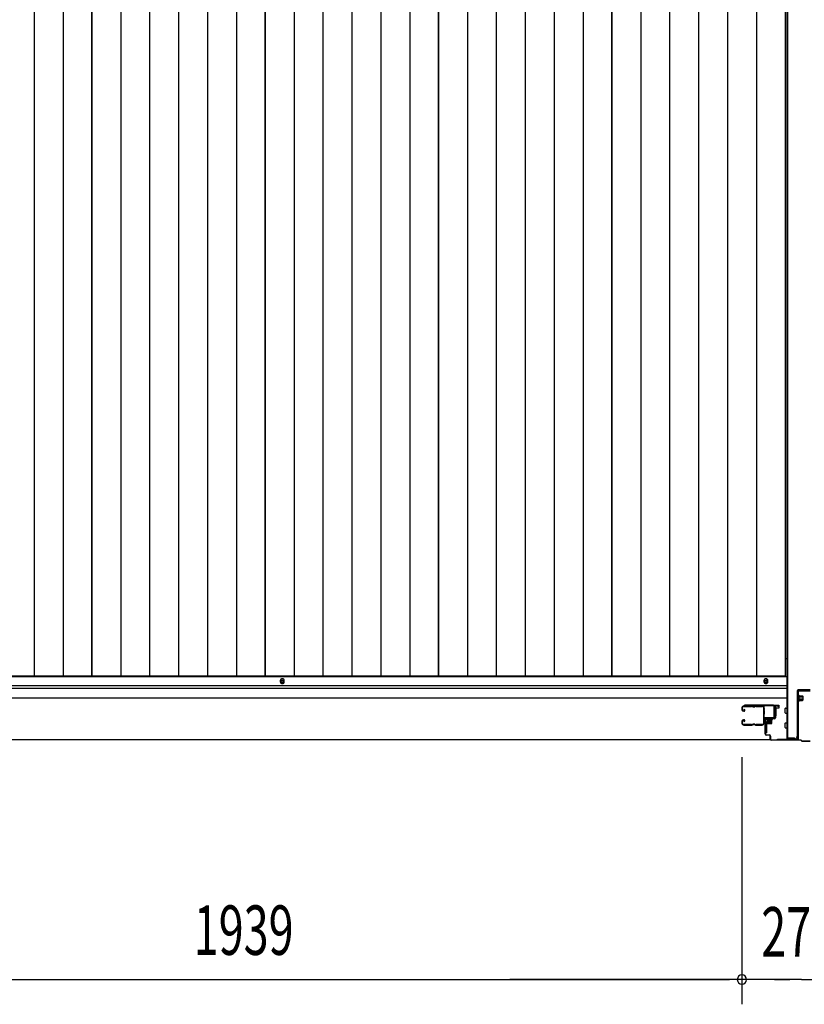
# Model space of a CAD drawing. Extents: x 542 to 20478, y 184 to 14052.
# Drawn here: x 2120 to 3706, y 5454 to 7445 of the extents above; entities that cross this region are included whole.
import ezdxf

# ---------------------------------------------------------------- set-up
doc = ezdxf.new("R2010")
doc.units = 0
doc.header["$LTSCALE"] = 50
doc.header["$MEASUREMENT"] = 0
doc.linetypes.add('HIDE-S', pattern=[1, 0.5, -0.5])
for name, color, linetype in [('SUNPOU', 4, 'CONTINUOUS'), ('U1', 3, 'CONTINUOUS'), ('サイドレ-ル', 3, 'CONTINUOUS'), ('サイドレール取付板', 6, 'CONTINUOUS'), ('下枠中', 2, 'CONTINUOUS'), ('下枠前', 3, 'CONTINUOUS'), ('中柱前', 3, 'CONTINUOUS'), ('中柱前補強', 2, 'CONTINUOUS'), ('床押さえ', 1, 'CONTINUOUS'), ('床板', 7, 'CONTINUOUS'), ('柱前', 3, 'CONTINUOUS')]:
    doc.layers.add(name, color=color, linetype=linetype)
doc.styles.add('00', font='ROMANS', dxfattribs={"width": 0.666667, "bigfont": 'BIGFONT'})

msp = doc.modelspace()

# ---------------------------------------------------------------- linework, layer by layer
at = {"layer": 'SUNPOU'}
for p, q in [((3580.1, 5953.8), (3580.1, 5453.8)), ((3580.1, 5953.8), (3580.1, 5453.8)), ((1666.1, 5503.8), (3555.1, 5503.8)), ((3694.1, 5503.8), (3110.6, 5503.8)), ((3555.1, 5503.8), (3530.1, 5503.8)), ((3561.3, 5503.8), (3542.6, 5503.8)), ((3561.3, 5503.8), (3542.6, 5503.8)), ((3602.1, 5503.8), (3577.1, 5503.8)), ((3627.1, 5503.8), (3580.1, 5503.8)), ((3627.1, 5503.8), (3580.1, 5503.8)), ((3608.3, 5503.8), (3589.6, 5503.8)), ((3645.8, 5503.8), (3664.6, 5503.8)), ((3652.1, 5503.8), (3677.1, 5503.8)), ((3700.3, 5503.8), (3681.6, 5503.8)), ((3700.3, 5503.8), (3975, 5503.8))]:
    msp.add_line(p, q, dxfattribs=at)
for start, end in [(0, 180), (0, 180), (180, 0), (180, 0)]:
    msp.add_arc((3580.1, 5503.8), 9.38, start, end, dxfattribs=at)
at = {"layer": 'U1', "color": 3}
for p, q in [((3646.1, 6059), (3654.6, 6059)), ((3646.1, 6037), (3646.1, 6059)), ((3654.6, 6059), (3654.6, 6053)), ((3654.6, 6057), (3654.6, 6055.5)), ((3648.6, 6037), (3646.1, 6037)), ((3654.6, 6053), (3648.6, 6053)), ((3648.6, 6053), (3648.6, 6037)), ((3629.6, 6025.5), (3626.1, 6025.5)), ((3626.1, 6025.5), (3626.1, 6002.5)), ((3629.6, 6025.5), (3629.6, 6002.5)), ((3629.6, 6002.5), (3626.1, 6002.5))]:
    msp.add_line(p, q, dxfattribs=at)
at = {"layer": 'サイドレ-ル'}
for p, q in [((3580.1, 6053.9), (3580.1, 6049.4)), ((3580.1, 6053.9), (3580.1, 6049.4)), ((3581.1, 6049.4), (3581.1, 6053.9)), ((3581.1, 6049.4), (3581.1, 6053.9)), ((3599.6, 6057.4), (3583.6, 6057.4)), ((3599.6, 6057.4), (3583.6, 6057.4)), ((3583.6, 6056.4), (3599.6, 6056.4)), ((3583.6, 6056.4), (3599.6, 6056.4)), ((3604.9, 6056.4), (3603.2, 6056.4)), ((3604.9, 6056.4), (3603.2, 6056.4)), ((3603.2, 6055.4), (3604.9, 6055.4)), ((3603.2, 6055.4), (3604.9, 6055.4)), ((3608.6, 6056.4), (3621.8, 6056.4)), ((3583.1, 6047.4), (3584.3, 6047.4)), ((3583.1, 6047.4), (3584.3, 6047.4)), ((3584.3, 6046.4), (3583.1, 6046.4)), ((3584.3, 6046.4), (3583.1, 6046.4)), ((3583.9, 6049.9), (3584.5, 6050.7)), ((3583.9, 6049.9), (3584.5, 6050.7)), ((3584.8, 6049.2), (3583.9, 6049.9)), ((3584.8, 6049.2), (3583.9, 6049.9)), ((3584.5, 6050.7), (3585.4, 6050)), ((3584.5, 6050.7), (3585.4, 6050)), ((3580.1, 6026.4), (3580.1, 6021.9)), ((3580.1, 6026.4), (3580.1, 6021.9)), ((3581.1, 6021.9), (3581.1, 6026.4)), ((3581.1, 6021.9), (3581.1, 6026.4)), ((3584.3, 6029.4), (3583.1, 6029.4)), ((3584.3, 6029.4), (3583.1, 6029.4)), ((3583.1, 6028.4), (3584.3, 6028.4)), ((3583.1, 6028.4), (3584.3, 6028.4)), ((3599.6, 6019.4), (3583.6, 6019.4)), ((3599.6, 6019.4), (3583.6, 6019.4)), ((3583.6, 6018.4), (3599.6, 6018.4)), ((3583.6, 6018.4), (3599.6, 6018.4)), ((3584.8, 6026.6), (3583.9, 6026)), ((3584.8, 6026.6), (3583.9, 6026)), ((3583.9, 6026), (3584.5, 6025.1)), ((3583.9, 6026), (3584.5, 6025.1)), ((3584.5, 6025.1), (3585.4, 6025.8)), ((3584.5, 6025.1), (3585.4, 6025.8)), ((3604.9, 6020.4), (3603.2, 6020.4)), ((3604.9, 6020.4), (3603.2, 6020.4)), ((3603.2, 6019.4), (3604.9, 6019.4)), ((3603.2, 6019.4), (3604.9, 6019.4)), ((3621.1, 6019.4), (3608.6, 6019.4)), ((3621.1, 6019.4), (3608.6, 6019.4)), ((3608.6, 6018.4), (3621.1, 6018.4)), ((3608.6, 6018.4), (3621.1, 6018.4)), ((3623.6, 6021.9), (3623.6, 6021.8))]:
    msp.add_line(p, q, dxfattribs=at)
for centre, radius, start, end in [((3583.6, 6053.9), 3.5, 90, 180), ((3583.6, 6053.9), 3.5, 90, 180), ((3583.6, 6053.9), 2.5, 90, 180), ((3583.6, 6053.9), 2.5, 90, 180), ((3599.6, 6053.4), 4, 58.9973, 90), ((3599.6, 6053.4), 4, 58.9973, 90), ((3599.6, 6053.4), 3, 58.9973, 90), ((3599.6, 6053.4), 3, 58.9973, 90), ((3603.2, 6059.4), 4, 238.9973, 270), ((3603.2, 6059.4), 4, 238.9973, 270), ((3603.2, 6059.4), 3, 238.9973, 270), ((3603.2, 6059.4), 3, 238.9973, 270), ((3604.9, 6059.4), 3, 270, 301.0027), ((3604.9, 6059.4), 3, 270, 301.0027), ((3604.9, 6059.4), 4, 270, 301.0027), ((3604.9, 6059.4), 4, 270, 301.0027), ((3608.6, 6053.4), 4, 90, 121.0027), ((3608.6, 6053.4), 4, 90, 121.0027), ((3608.6, 6053.4), 3, 90, 121.0027), ((3608.6, 6053.4), 3, 90, 121.0027), ((3621.8, 6053.9), 3.5, 334.361, 90), ((3621.8, 6053.9), 2.5, 334.361, 90), ((3583.1, 6049.4), 3, 180, 270), ((3583.1, 6049.4), 3, 180, 270), ((3583.1, 6049.4), 2, 180, 270), ((3583.1, 6049.4), 2, 180, 270), ((3584.3, 6048.4), 2, 270, 55), ((3584.3, 6048.4), 2, 270, 55), ((3584.3, 6048.4), 1, 270, 55), ((3584.3, 6048.4), 1, 270, 55), ((3627.7, 6051.1), 4, 154.361, 179.7604), ((3627.7, 6051.1), 4, 179.7604, 203.5565), ((3833.7, 6037.9), 210, 177.5261, 182.9276), ((3627.8, 6046.8), 4, 161.5619, 177.5261), ((3622.2, 6048.7), 2, 341.5619, 23.5565), ((3627.7, 6051.1), 3, 154.361, 179.7604), ((3627.7, 6051.1), 3, 179.7604, 203.5565), ((3796.3, 6036.9), 171.6, 176.3695, 183.2216), ((3622.2, 6048.7), 3, 341.5619, 23.5565), ((3583.1, 6026.4), 3, 90, 180), ((3583.1, 6026.4), 3, 90, 180), ((3583.6, 6021.9), 3.5, 180, 270), ((3583.6, 6021.9), 3.5, 180, 270), ((3583.1, 6026.4), 2, 90, 180), ((3583.1, 6026.4), 2, 90, 180), ((3583.6, 6021.9), 2.5, 180, 270), ((3583.6, 6021.9), 2.5, 180, 270), ((3584.3, 6027.4), 2, 305, 90), ((3584.3, 6027.4), 2, 305, 90), ((3584.3, 6027.4), 1, 305, 90), ((3584.3, 6027.4), 1, 305, 90), ((3599.6, 6022.4), 3, 270, 301.0027), ((3599.6, 6022.4), 3, 270, 301.0027), ((3599.6, 6022.4), 4, 270, 301.0027), ((3599.6, 6022.4), 4, 270, 301.0027), ((3603.2, 6016.4), 4, 90, 121.0027), ((3603.2, 6016.4), 4, 90, 121.0027), ((3603.2, 6016.4), 3, 90, 121.0027), ((3603.2, 6016.4), 3, 90, 121.0027), ((3604.9, 6016.4), 4, 58.9973, 90), ((3604.9, 6016.4), 4, 58.9973, 90), ((3604.9, 6016.4), 3, 58.9973, 90), ((3604.9, 6016.4), 3, 58.9973, 90), ((3608.6, 6022.4), 4, 238.9973, 270), ((3608.6, 6022.4), 4, 238.9973, 270), ((3608.6, 6022.4), 3, 238.9973, 270), ((3608.6, 6022.4), 3, 238.9973, 270), ((3621.1, 6021.9), 2.5, 270, 356.7242), ((3621.1, 6021.9), 3.5, 270, 356.7242), ((3628, 6021.2), 4.5, 146.8839, 171.1562), ((3627.9, 6027.4), 4, 182.9276, 206.516), ((3622.6, 6024.7), 2, 327.1821, 26.516), ((3628, 6021.2), 3.5, 146.8839, 171.1562), ((3627.9, 6027.4), 3, 182.9276, 206.516), ((3622.6, 6024.7), 3, 327.1821, 26.516)]:
    msp.add_arc(centre, radius, start, end, dxfattribs=at)
at = {"layer": 'サイドレール取付板', "color": 6}
for p, q in [((3644.1, 6059), (3585.1, 6059)), ((3585.1, 6059), (3585.1, 6057.4)), ((3644, 6057.4), (3585.1, 6057.4)), ((3645.4, 6035), (3645.4, 6056)), ((3647.1, 6035), (3647.1, 6056)), ((3625.6, 6032), (3625.6, 6033.6)), ((3625.6, 6033.6), (3644, 6033.6)), ((3625.6, 6032), (3644.1, 6032))]:
    msp.add_line(p, q, dxfattribs=at)
at = {"layer": 'サイドレール取付板'}
msp.add_line((3621.8, 6057.4), (3608.6, 6057.4), dxfattribs=at)
at = {"layer": 'サイドレール取付板', "color": 6}
for centre, radius, start, end in [((3644, 6056), 1.4, 0, 90), ((3644.1, 6056), 3, 0, 90), ((3644, 6035), 1.4, 270, 0), ((3644.1, 6035), 3, 270, 0)]:
    msp.add_arc(centre, radius, start, end, dxfattribs=at)
at = {"layer": '下枠中'}
for p, q in [((3671.1, 8549.1), (3671.1, 6259.1)), ((3672.1, 8549.1), (3672.1, 6972.8)), ((3672.1, 6972.8), (3672.1, 5991)), ((3671.1, 6259.1), (3671.1, 5991)), ((3671.1, 6152.5), (3667.3, 6152.5)), ((3692.1, 6088), (3692.1, 5996)), ((3718.1, 6090), (3694.1, 6090)), ((3671.1, 5991), (3687.1, 5991))]:
    msp.add_line(p, q, dxfattribs=at)
for centre, radius, start, end in [((3694.1, 6088), 2, 90, 180), ((3687.1, 5996), 5, 270, 0)]:
    msp.add_arc(centre, radius, start, end, dxfattribs=at)
at = {"layer": '下枠前'}
for p, q in [((3670.1, 6116.3), (1551.1, 6116.3)), ((3670.1, 6097.8), (1551.1, 6097.8)), ((3670.1, 6097.8), (1551.1, 6097.8)), ((3670.1, 6092.8), (1551.1, 6092.8)), ((3669.1, 6092.8), (3644.6, 6092.8)), ((3670.1, 6072.8), (1551.1, 6072.8)), ((3647.1, 6072.8), (3644.6, 6072.8)), ((3667.6, 6043.3), (3667.6, 6052.3)), ((3668.1, 6052.8), (3670.1, 6052.8)), ((3668.1, 6052.8), (3670.1, 6052.8)), ((3668.1, 6042.8), (3670.1, 6042.8)), ((3667.6, 6013.3), (3667.6, 6022.3)), ((3668.1, 6022.8), (3670.1, 6022.8)), ((3668.1, 6012.8), (3670.1, 6012.8)), ((3637.9, 5988.8), (1583.2, 5988.8))]:
    msp.add_line(p, q, dxfattribs=at)
at = {"layer": '下枠前', "color": 4}
for centre in [(2650.6, 6107.1), (3628.6, 6107.1)]:
    msp.add_circle(centre, 3, dxfattribs=at)
at = {"layer": '下枠前'}
for centre in [(2650.6, 6107.1), (3628.6, 6107.1)]:
    msp.add_circle(centre, 2, dxfattribs=at)
for centre, start, end in [((3668.1, 6052.3), 90, 180), ((3668.1, 6043.3), 180, 270), ((3668.1, 6022.3), 90, 180), ((3668.1, 6013.3), 180, 270)]:
    msp.add_arc(centre, 0.5, start, end, dxfattribs=at)
at = {"layer": '中柱前'}
for p, q in [((3647.1, 6033), (3647.1, 6056.2)), ((3647.9, 6056.2), (3647.9, 6033)), ((3652.5, 6056.2), (3649.1, 6057.2)), ((3652.8, 6057), (3649.3, 6057.9)), ((3627.1, 6000.8), (3627.1, 6029.2)), ((3627.9, 6029.2), (3627.9, 6000.8)), ((3629.9, 6032), (3646.1, 6032)), ((3646.1, 6031.2), (3629.9, 6031.2)), ((3630.3, 6032.4), (3630.9, 6031.9)), ((3630.3, 6032.4), (3641.8, 6032.4)), ((3630.8, 6029.7), (3641.3, 6029.7)), ((3630.9, 6031.9), (3630.9, 6031.2)), ((3631.6, 6029.7), (3631.6, 6022.7)), ((3642.3, 6031.2), (3631.8, 6031.2)), ((3632.6, 6021.7), (3639.6, 6021.7)), ((3633.1, 6021.7), (3633.1, 6032.4)), ((3635.1, 6021.7), (3635.1, 6032.4)), ((3638.1, 6021.7), (3638.1, 6032.4)), ((3639.1, 6021.7), (3639.1, 6032.4)), ((3640.6, 6022.7), (3640.6, 6029.7)), ((3641.8, 6032.4), (3641.3, 6031.9)), ((3641.3, 6031.2), (3641.3, 6031.9)), ((3629.9, 5998.8), (3635.1, 5998.8)), ((3635.1, 5998), (3629.9, 5998)), ((3637.1, 5990.8), (3637.1, 5996)), ((3637.9, 5996), (3637.9, 5990.8)), ((3639.9, 5988.8), (3699.4, 5988.8)), ((3699.1, 5988), (3639.9, 5988)), ((3701.1, 5986), (3699.1, 5988)), ((3701.1, 5986), (3699.1, 5988)), ((3701.4, 5986.8), (3699.4, 5988.8)), ((3701.4, 5986.8), (3699.4, 5988.8)), ((3701.1, 5986), (3718.1, 5986)), ((3701.4, 5986.8), (3718.1, 5986.8))]:
    msp.add_line(p, q, dxfattribs=at)
for centre, radius, start, end in [((3648.9, 6056.2), 1.8, 74.5154, 180), ((3648.9, 6056.2), 1, 74.5154, 180), ((3652.7, 6056.6), 0.4, 254.5154, 74.5154), ((3629.9, 6029.2), 2.8, 90, 180), ((3629.9, 6029.2), 2, 90, 180), ((3630.8, 6030.5), 0.75, 90, 270), ((3632.6, 6022.7), 1, 180, 270), ((3639.6, 6022.7), 1, 270, 0), ((3641.3, 6030.5), 0.75, 270, 90), ((3646.1, 6033), 1.8, 270, 0), ((3646.1, 6033), 1, 270, 0), ((3629.9, 6000.8), 2.8, 180, 270), ((3629.9, 6000.8), 2, 180, 270), ((3635.1, 5996), 2.8, 0, 90), ((3635.1, 5996), 2, 0, 90), ((3639.9, 5990.8), 2.8, 180, 270), ((3639.9, 5990.8), 2, 180, 270)]:
    msp.add_arc(centre, radius, start, end, dxfattribs=at)
at = {"layer": '中柱前補強'}
for p, q in [((3692.6, 6067), (3692.6, 6078.6)), ((3692.6, 6078.6), (3693.1, 6078)), ((3693.1, 5990.8), (3693.1, 6086.8)), ((3694.3, 6078), (3693.1, 6078)), ((3693.1, 6067.6), (3693.1, 6078)), ((3703.8, 6075.8), (3693.1, 6075.8)), ((3703.8, 6074.8), (3693.1, 6074.8)), ((3694.3, 5990.8), (3694.3, 6086.8)), ((3694.3, 6067.6), (3694.3, 6078)), ((3695.1, 6088.8), (3718.1, 6088.8)), ((3695.1, 6087.6), (3718.1, 6087.6)), ((3695.8, 6067.6), (3695.8, 6078.1)), ((3702.8, 6077.3), (3695.8, 6077.3)), ((3703.8, 6069.3), (3703.8, 6076.3)), ((3692.6, 6067), (3693.1, 6067.6)), ((3703.8, 6070.8), (3693.1, 6070.8)), ((3703.8, 6069.8), (3693.1, 6069.8)), ((3693.1, 6067.6), (3694.3, 6067.6)), ((3695.8, 6068.3), (3702.8, 6068.3)), ((3652.1, 5990), (3692.3, 5990)), ((3652.1, 5988.8), (3652.1, 5990)), ((3652.1, 5988.8), (3692.3, 5988.8)), ((3671.1, 5988.8), (3671.1, 5990)), ((3673.6, 5990), (3673.6, 5992.8)), ((3673.6, 5992.8), (3682.5, 5992.8)), ((3677.6, 5990), (3677.6, 5992.8)), ((3677.6, 5992.8), (3686.5, 5992.8)), ((3682.5, 5990), (3682.5, 5992.8)), ((3686.5, 5990), (3686.5, 5992.8))]:
    msp.add_line(p, q, dxfattribs=at)
at = {"layer": '中柱前補強', "linetype": 'HIDE-S'}
for p, q in [((3675.1, 5990.5), (3675.1, 5992.8)), ((3676, 5990), (3676, 5992.6)), ((3679.1, 5990.5), (3679.1, 5992.8)), ((3680, 5990), (3680, 5992.6)), ((3680.1, 5990), (3680.1, 5992.8)), ((3681.1, 5990.5), (3681.1, 5992.8)), ((3684.1, 5990), (3684.1, 5992.8)), ((3685.1, 5990.5), (3685.1, 5992.8))]:
    msp.add_line(p, q, dxfattribs=at)
at = {"layer": '中柱前補強'}
for centre, radius, start, end in [((3695.1, 6086.8), 2, 90, 180), ((3695.1, 6086.8), 0.8, 90, 180), ((3695, 6078.1), 0.75, 0, 180), ((3702.8, 6076.3), 1, 0, 90), ((3695, 6067.6), 0.75, 180, 0), ((3702.8, 6069.3), 1, 270, 0), ((3692.3, 5990.8), 0.8, 270, 0), ((3692.3, 5990.8), 2, 270, 0)]:
    msp.add_arc(centre, radius, start, end, dxfattribs=at)
at = {"layer": '中柱前補強', "linetype": 'HIDE-S'}
for centre, start, end in [((3673.6, 5990.3), 270, 0), ((3677.6, 5990.3), 270, 0), ((3682.6, 5990.3), 180, 270), ((3686.6, 5990.3), 180, 270)]:
    msp.add_arc(centre, 1.5, start, end, dxfattribs=at)
at = {"layer": '床押さえ'}
for p, q in [((2646.6, 6108.3), (2646.6, 6106.3)), ((2654.6, 6106.3), (2654.6, 6108.3)), ((3624.6, 6108.3), (3624.6, 6106.3)), ((3632.6, 6106.3), (3632.6, 6108.3))]:
    msp.add_line(p, q, dxfattribs=at)
for centre, start, end in [((2650.6, 6108.3), 0, 180), ((2650.6, 6106.3), 180, 0), ((3628.6, 6108.3), 0, 180), ((3628.6, 6106.3), 180, 0)]:
    msp.add_arc(centre, 4, start, end, dxfattribs=at)
at = {"layer": '床板'}
for p, q in [((2148.8, 8503.1), (2148.8, 6117.6)), ((2207.3, 8503.1), (2207.3, 6117.6)), ((2265.3, 6117.6), (2265.3, 8503.1)), ((2265.3, 8503.1), (2265.3, 6117.6)), ((2323.8, 8503.1), (2323.8, 6117.6)), ((2382.3, 8503.1), (2382.3, 6117.6)), ((2440.8, 8503.1), (2440.8, 6117.6)), ((2499.3, 8503.1), (2499.3, 6117.6)), ((2557.8, 8503.1), (2557.8, 6117.6)), ((2615.8, 6117.6), (2615.8, 8503.1)), ((2615.8, 8503.1), (2615.8, 6117.6)), ((2674.3, 8503.1), (2674.3, 6117.6)), ((2732.8, 8503.1), (2732.8, 6117.6)), ((2791.3, 8503.1), (2791.3, 6117.6)), ((2849.8, 8503.1), (2849.8, 6117.6)), ((2908.3, 8503.1), (2908.3, 6117.6)), ((2966.3, 6117.6), (2966.3, 8503.1)), ((2966.3, 8503.1), (2966.3, 6117.6)), ((3024.8, 8503.1), (3024.8, 6117.6)), ((3083.3, 8503.1), (3083.3, 6117.6)), ((3141.8, 8503.1), (3141.8, 6117.6)), ((3200.3, 8503.1), (3200.3, 6117.6)), ((3258.8, 8503.1), (3258.8, 6117.6)), ((3316.8, 6117.6), (3316.8, 8503.1)), ((3316.8, 8503.1), (3316.8, 6117.6)), ((3375.3, 8503.1), (3375.3, 6117.6)), ((3433.8, 8503.1), (3433.8, 6117.6)), ((3492.3, 8503.1), (3492.3, 6117.6)), ((3550.8, 8503.1), (3550.8, 6117.6)), ((3609.3, 8503.1), (3609.3, 6117.6)), ((3667.3, 8503.1), (3667.3, 6117.6)), ((2265.3, 6117.6), (1914.8, 6117.6)), ((2615.8, 6117.6), (2265.3, 6117.6)), ((2966.3, 6117.6), (2615.8, 6117.6)), ((3667.3, 6117.6), (2966.3, 6117.6))]:
    msp.add_line(p, q, dxfattribs=at)
at = {"layer": '柱前'}
for p, q in [((3652.5, 6056.2), (3649.1, 6057.2)), ((3652.8, 6057), (3649.3, 6057.9))]:
    msp.add_line(p, q, dxfattribs=at)

# ---------------------------------------------------------------- texts
at = {"layer": 'SUNPOU', "style": '00', "width": 0.666667}
for s, p in [('1939', (2471.5, 5553.8)), ('276', (3619.1, 5550.4))]:
    msp.add_text(s, height=100, dxfattribs=at).set_placement(p)

doc.saveas('drawing.dxf')
